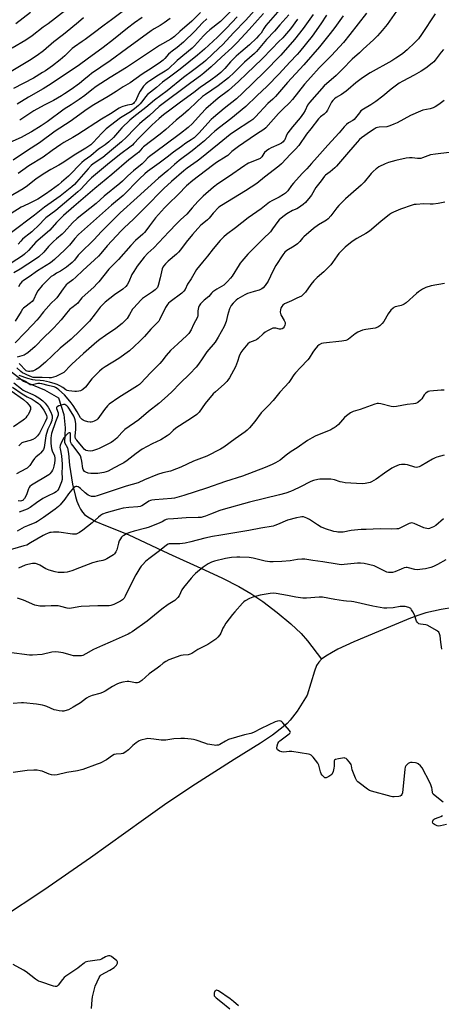
# Model space of a CAD drawing. Units: inches. Extents: x 1243772 to 1249772, y 597451 to 601451.
# Drawn here: x 1244246 to 1244491, y 598798 to 599373 of the extents above; entities that cross this region are included whole.
import ezdxf

# ---------------------------------------------------------------- set-up
doc = ezdxf.new("R2010")
doc.units = ezdxf.units.IN
doc.header["$MEASUREMENT"] = 0
doc.layers.add('HYDRO-Single Line Stream', color=4, linetype='Continuous')
doc.layers.add('Undefined', color=1, linetype='Continuous')

msp = doc.modelspace()

# ---------------------------------------------------------------- linework, layer by layer
at = {"layer": 'HYDRO-Single Line Stream'}
for points in [[(1244239.09, 599168.48), (1244247.9, 599161.77), (1244260.02, 599156.68), (1244268.2, 599151.96), (1244271.37, 599142.37), (1244272.25, 599134.45), (1244271.81, 599125.89), (1244273.42, 599122.91), (1244274.04, 599119.6), (1244274.61, 599112.68), (1244276.48, 599101.63), (1244278.12, 599094.54), (1244279.03, 599091.67), (1244280.06, 599089.1), (1244281.11, 599087.07), (1244282.29, 599085.34), (1244283.52, 599084.06), (1244285.36, 599082.65), (1244290.07, 599079.97), (1244295.59, 599077.52), (1244308.87, 599072.24), (1244332.33, 599061.14), (1244353.39, 599051.68), (1244363.94, 599046.76), (1244373.44, 599041.97), (1244380.45, 599037.96), (1244387.42, 599033.18), (1244395.63, 599026.88), (1244403.68, 599020.15), (1244409.65, 599014.57), (1244413.4, 599010.19), (1244421.63, 598999.5)], [(1244505.64, 599030.96), (1244491.25, 599028.56), (1244482.39, 599026.61), (1244478.39, 599025.33), (1244473.5, 599023.49), (1244454.81, 599015.66), (1244440.46, 599009.76), (1244431.05, 599005.37), (1244427.3, 599003.35), (1244424.05, 599001.33), (1244421.63, 598999.5)], [(1244421.63, 598999.5), (1244420.01, 598997.88), (1244418.73, 598995.86), (1244417.41, 598992.66), (1244413.25, 598978.5), (1244407.29, 598969.28), (1244403.38, 598964.03), (1244401.52, 598962.04), (1244399.3, 598960.02), (1244393.06, 598955.26), (1244385.98, 598950.6), (1244370.57, 598941.13), (1244346.07, 598925.24), (1244330.03, 598914.56), (1244317.73, 598905.88), (1244286.91, 598883.61), (1244259.78, 598864.84), (1244235.05, 598848.43), (1244200.9, 598827.2), (1244192.73, 598821.9), (1244186.31, 598817.47), (1244176.58, 598810), (1244157.54, 598794.61)]]:
    msp.add_lwpolyline(points, dxfattribs=at)
at = {"layer": 'Undefined'}
for points, elevation in [([(1244351.04, 599376.79), (1244345.91, 599371.86), (1244339.07, 599365.66), (1244335.81, 599362.86), (1244333.81, 599361.34), (1244327.23, 599357.52), (1244307.81, 599344.72), (1244298.34, 599338.85), (1244290.29, 599333.67), (1244287.73, 599331.8), (1244283.67, 599328.47), (1244280.33, 599326.01), (1244275.63, 599322.92), (1244271.56, 599320.36), (1244261.62, 599313.1), (1244258.15, 599310.8), (1244252.52, 599307.23), (1244250.02, 599305.78), (1244246.49, 599303.87), (1244236.44, 599299.48)], 550), ([(1244385.72, 599381.63), (1244377.53, 599372.37), (1244370.31, 599364.95), (1244363.96, 599358.25), (1244361.76, 599356.07), (1244354.15, 599348.89), (1244352.78, 599347.7), (1244346.3, 599342.76), (1244341.04, 599338.87), (1244331.53, 599331.11), (1244324.2, 599325.74), (1244319.13, 599321.45), (1244312.19, 599316.01), (1244309.9, 599313.97), (1244305.13, 599309.47), (1244303.74, 599308.02), (1244300.24, 599303.99), (1244297.68, 599301.47), (1244295.45, 599299.65), (1244292.51, 599297.75), (1244291.57, 599297.07), (1244287.14, 599293.15), (1244283.21, 599290.46), (1244281.85, 599289.39), (1244274.05, 599281.42), (1244270.08, 599277.84), (1244268.27, 599276.33), (1244264.06, 599273.11), (1244260.61, 599270.79), (1244256.25, 599268.02), (1244251.61, 599265.53), (1244247.94, 599263.9), (1244246.55, 599263.18), (1244240.71, 599259.67)], 542), ([(1244387.79, 599376.31), (1244384.25, 599372.45), (1244379.44, 599366.96), (1244372.33, 599359.39), (1244369.22, 599356.29), (1244363.22, 599350.86), (1244357.32, 599345.19), (1244352.99, 599341.46), (1244350.99, 599339.87), (1244345.44, 599335.84), (1244326.91, 599321.93), (1244321.23, 599316.77), (1244317.12, 599313.32), (1244315.47, 599311.82), (1244312.56, 599308.98), (1244307.95, 599304.11), (1244305.05, 599301.31), (1244299.24, 599296.62), (1244294.16, 599292.32), (1244288.55, 599288.49), (1244287.25, 599287.5), (1244285.49, 599285.73), (1244278.7, 599277.76), (1244277.53, 599276.57), (1244276.01, 599275.23), (1244269.22, 599269.67), (1244260.19, 599263.31), (1244254.32, 599258.7), (1244240.97, 599248.45)], 540), ([(1244272.5, 599378.12), (1244262.34, 599370.15), (1244259.33, 599368.27), (1244252.88, 599363.22), (1244249.25, 599360.68), (1244241.33, 599356.09)], 560), ([(1244305.32, 599377.18), (1244299.12, 599372.6), (1244294.81, 599369.54), (1244288.42, 599364.52), (1244283.86, 599361.16), (1244282.16, 599359.95), (1244277.54, 599356.9), (1244276.21, 599355.79), (1244271.92, 599351.52), (1244269.33, 599349.18), (1244264.75, 599345.68), (1244260.72, 599342.86), (1244259.01, 599341.76), (1244253.73, 599338.61), (1244242.11, 599332.44)], 556), ([(1244251.95, 599376.88), (1244243.37, 599370.26)], 562), ([(1244487.81, 599375.97), (1244479.89, 599364), (1244478.04, 599361.55), (1244475.93, 599359.28), (1244471.55, 599355.09), (1244468.94, 599352.92), (1244467.58, 599351.88), (1244464.94, 599350.13), (1244462.6, 599348.69), (1244450.02, 599341.66), (1244445.52, 599338.78), (1244443.82, 599337.6), (1244441.53, 599335.79), (1244437.13, 599331.84), (1244435.99, 599330.92), (1244433.14, 599328.95), (1244430.03, 599327.17), (1244429.07, 599326.5), (1244428.09, 599325.52), (1244427.41, 599324.62), (1244425.04, 599319.95), (1244424.27, 599318.76), (1244423.14, 599317.56), (1244421.03, 599316.01), (1244419.84, 599314.82), (1244415.43, 599309), (1244412.84, 599305.79), (1244408.33, 599299.28), (1244406.47, 599297.18), (1244403.5, 599294.13), (1244398.32, 599288.56), (1244396.62, 599287.13), (1244388.31, 599280.77), (1244383.81, 599277.05), (1244377.23, 599272.76), (1244363.28, 599264.32), (1244361.81, 599263.22), (1244358.34, 599259.73), (1244356.01, 599256.93), (1244355.05, 599255.91), (1244354.02, 599254.96), (1244351.29, 599252.76), (1244349.43, 599250.88), (1244346.35, 599247.34), (1244342.7, 599242.93), (1244339.37, 599238.39), (1244338.27, 599237.08), (1244337.02, 599235.88), (1244332.26, 599231.79), (1244330.58, 599230.13), (1244329.59, 599229.04), (1244329.11, 599228.3), (1244328.73, 599227.21), (1244327.54, 599222.03), (1244326.36, 599217.49), (1244325.91, 599216.45), (1244325.44, 599215.85), (1244324.67, 599215.14), (1244323.13, 599213.97), (1244318.36, 599210.82), (1244317.27, 599209.97), (1244316.41, 599209.17), (1244311.96, 599204.36), (1244311.48, 599203.7), (1244309.67, 599200.57), (1244308.28, 599198.38), (1244307.35, 599197.3), (1244305.31, 599195.33), (1244301.77, 599192.58), (1244295.65, 599188.44), (1244292.35, 599186.03), (1244290.6, 599184.61), (1244282.92, 599177.95), (1244275.98, 599171.62), (1244274.73, 599170.41), (1244272.24, 599167.61), (1244271.42, 599166.83), (1244270.66, 599166.34), (1244266.68, 599164.44), (1244265.31, 599164.01), (1244263.91, 599163.71), (1244262.75, 599163.63), (1244258.78, 599163.93), (1244256.38, 599163.98), (1244254.37, 599163.9), (1244253.59, 599163.99), (1244252.53, 599164.33), (1244249.88, 599165.43), (1244248.58, 599166.02), (1244247.37, 599166.69), (1244246.29, 599167.47), (1244244.01, 599169.58)], 522), ([(1244447.72, 599376.36), (1244438.15, 599363.97), (1244434.32, 599359.38), (1244427.3, 599351.67), (1244424.45, 599348.75), (1244420.23, 599344.6), (1244415.25, 599339.2), (1244411.75, 599335.06), (1244404.73, 599326.03), (1244402.82, 599324.08), (1244398.93, 599320.43), (1244396.58, 599318), (1244389.16, 599309.54), (1244387.94, 599308.55), (1244383.65, 599305.84), (1244376.33, 599300.76), (1244373.28, 599298.74), (1244369.34, 599295.73), (1244366.92, 599293.48), (1244366.06, 599292.79), (1244360.37, 599289.29), (1244358.02, 599287.63), (1244346.62, 599278.9), (1244342.93, 599275.76), (1244338.15, 599270.82), (1244332.18, 599265.05), (1244330.03, 599262.8), (1244324.85, 599257.02), (1244321.24, 599252.38), (1244319.2, 599249.37), (1244318.43, 599248.4), (1244317.48, 599247.48), (1244313.23, 599243.78), (1244310.5, 599240.98), (1244303.15, 599232.78), (1244297.68, 599227.12), (1244291.79, 599219.75), (1244290.65, 599218.47), (1244289.04, 599216.88), (1244281.81, 599210.32), (1244281.05, 599209.48), (1244280, 599207.9), (1244279.48, 599207.28), (1244278.6, 599206.54), (1244276.01, 599204.63), (1244274.95, 599203.68), (1244272.85, 599201.38), (1244269.91, 599197.58), (1244265.59, 599192.82), (1244263.82, 599191.06), (1244259.9, 599187.39), (1244254.71, 599182.08), (1244250.44, 599178.26), (1244249.48, 599177.64), (1244248.2, 599177.02), (1244244.26, 599175.78)], 526), ([(1244397.34, 599378.61), (1244389.21, 599369.17), (1244387.99, 599367.54), (1244386.3, 599364.86), (1244385.12, 599363.46), (1244383.58, 599361.9), (1244379.51, 599358.06), (1244374.47, 599353.76), (1244371.91, 599351.34), (1244368.6, 599348.03), (1244365.14, 599344.13), (1244362.83, 599341.84), (1244360.81, 599340.1), (1244357.05, 599337.27), (1244350.84, 599333.18), (1244347.09, 599330.14), (1244339.37, 599324.56), (1244334.01, 599320.37), (1244329.56, 599317.21), (1244326.94, 599315.08), (1244322.65, 599311.13), (1244318.63, 599307), (1244315.3, 599303.73), (1244312.19, 599300.33), (1244311.34, 599299.51), (1244309.76, 599298.23), (1244304.57, 599294.32), (1244298.03, 599289.1), (1244287.48, 599280.36), (1244285.86, 599278.86), (1244281.27, 599273.86), (1244279.58, 599272.19), (1244276.87, 599269.84), (1244266.65, 599261.37), (1244260.88, 599257.06), (1244259.88, 599256.1), (1244257.27, 599253.25), (1244252.77, 599248.9), (1244251.03, 599247.44), (1244248.49, 599245.58), (1244247.24, 599244.56), (1244246.24, 599243.5), (1244244.75, 599241.7)], 538), ([(1244368.52, 599377.38), (1244362.75, 599371.65), (1244356.46, 599366.69), (1244354.51, 599364.98), (1244352.72, 599363.14), (1244347.55, 599357.36), (1244346.18, 599356), (1244337.52, 599348.8), (1244332.14, 599343.8), (1244330.53, 599342.58), (1244326.59, 599340.28), (1244321.45, 599336.99), (1244320.25, 599336.16), (1244319.16, 599335.26), (1244317.87, 599333.82), (1244315.84, 599330.93), (1244315.14, 599329.65), (1244313.06, 599325.12), (1244312.46, 599324.26), (1244311.94, 599323.78), (1244311.34, 599323.4), (1244310.9, 599323.23), (1244308.53, 599322.84), (1244305.75, 599322.07), (1244304.8, 599321.69), (1244303.55, 599320.98), (1244298.59, 599317.81), (1244293.37, 599314.6), (1244279.55, 599305.64), (1244276.72, 599303.99), (1244271.42, 599301.05), (1244269.54, 599299.91), (1244264.61, 599296.39), (1244259.25, 599292.42), (1244251.05, 599287.36), (1244247.4, 599284.9), (1244244.76, 599282.96)], 546), ([(1244466.71, 599379.47), (1244459.81, 599369.84), (1244457, 599366.34), (1244454.2, 599363.31), (1244451.8, 599360.91), (1244445.78, 599355.42), (1244443.66, 599353.34), (1244439.5, 599349.53), (1244433.72, 599343.86), (1244430.1, 599340.15), (1244423.1, 599334.05), (1244414.61, 599324.38), (1244413.44, 599322.79), (1244412.07, 599319.76), (1244411.09, 599318.12), (1244409.12, 599315.39), (1244404.69, 599310.14), (1244402.01, 599306.58), (1244401.22, 599305.33), (1244400.1, 599302.59), (1244399.66, 599301.92), (1244399.13, 599301.32), (1244398.29, 599300.63), (1244396.74, 599299.75), (1244392.14, 599297.82), (1244390.85, 599297.15), (1244389.48, 599296.1), (1244388.42, 599295.12), (1244387.92, 599294.49), (1244386.72, 599292.66), (1244386.37, 599292.22), (1244385.76, 599291.68), (1244384.54, 599291), (1244379.09, 599288.86), (1244378.12, 599288.37), (1244376.9, 599287.61), (1244367.39, 599280.97), (1244361.16, 599276.87), (1244358.66, 599274.94), (1244352.58, 599269.64), (1244350.69, 599267.82), (1244349.49, 599266.54), (1244346.15, 599262.84), (1244343.11, 599259.26), (1244339.47, 599255.91), (1244337.21, 599253.67), (1244332.57, 599248.87), (1244323.79, 599239.47), (1244320.34, 599236.36), (1244318.25, 599234.17), (1244314.14, 599228.89), (1244312.09, 599225.8), (1244311.1, 599224.06), (1244309.27, 599219.71), (1244308.22, 599217.92), (1244307.51, 599217), (1244305.78, 599215.45), (1244300.89, 599212.12), (1244295.55, 599207.83), (1244292.63, 599204.84), (1244289.73, 599201.08), (1244286.29, 599196.84), (1244280.71, 599191.11), (1244275.62, 599186.21), (1244269.27, 599180.94), (1244264.8, 599176.82), (1244260.64, 599172.83), (1244256.83, 599169.57), (1244254.85, 599168.35), (1244253.34, 599167.67), (1244252.6, 599167.51), (1244251.52, 599167.42), (1244250.71, 599167.43), (1244249.99, 599167.58), (1244249.43, 599167.84), (1244248.86, 599168.28), (1244245.92, 599171.51), (1244245.27, 599172.08)], 524), ([(1244282.89, 599373.8), (1244279.84, 599371.29), (1244272.25, 599364.77), (1244270.4, 599363.33), (1244265.5, 599359.8), (1244259.52, 599354.52), (1244255.78, 599351.73), (1244251.43, 599348.92), (1244224.43, 599332.79)], 558), ([(1244372.35, 599374.22), (1244366.16, 599367.78), (1244360.94, 599362.5), (1244353.3, 599355.39), (1244349.36, 599351.86), (1244339.22, 599343.72), (1244333.04, 599339.04), (1244328.92, 599336.15), (1244325.45, 599333.18), (1244320.24, 599328.92), (1244319.02, 599327.7), (1244317.46, 599325.57), (1244315.86, 599323.63), (1244314.81, 599322.6), (1244312.57, 599320.62), (1244310.29, 599318.96), (1244304.47, 599315.3), (1244296.15, 599308.91), (1244293.51, 599306.41), (1244288.44, 599301.02), (1244287.02, 599299.71), (1244284.19, 599297.75), (1244277.36, 599293.57), (1244271.44, 599289.62), (1244268.47, 599287.84), (1244263.71, 599285.18), (1244260.28, 599283.09), (1244255.33, 599279.71), (1244250.12, 599275.72), (1244247.69, 599273.97), (1244239.36, 599269.16)], 544), ([(1244402.47, 599375.48), (1244397.22, 599369.68), (1244394.25, 599365.99), (1244389.55, 599361.13), (1244383.61, 599354.09), (1244382.45, 599352.98), (1244376.62, 599347.86), (1244370.66, 599341.8), (1244367.28, 599338.71), (1244361.35, 599334.03), (1244353.96, 599329.08), (1244352.26, 599327.83), (1244348.98, 599324.81), (1244343.99, 599319.99), (1244341.02, 599317.28), (1244336.85, 599313.93), (1244330.76, 599308.57), (1244327.5, 599305.84), (1244317.87, 599298.41), (1244317.08, 599297.68), (1244315.02, 599295.4), (1244314.17, 599294.59), (1244309.21, 599290.95), (1244299.43, 599282.26), (1244289.39, 599274.11), (1244277.14, 599263.63), (1244271.24, 599258.38), (1244269.08, 599256.36), (1244267.09, 599254.3), (1244263.26, 599249.94), (1244261.63, 599248.45), (1244255.13, 599242.81), (1244250.78, 599238.03), (1244248.44, 599235.8), (1244247.28, 599234.94), (1244240.68, 599230.56)], 536), ([(1244354.68, 599373.12), (1244352.14, 599370.77), (1244347.64, 599366), (1244341.16, 599359.5), (1244337.38, 599356.36), (1244334.52, 599354.36), (1244333.53, 599353.58), (1244332.48, 599352.53), (1244330.34, 599350.07), (1244329.27, 599349.12), (1244327.68, 599347.9), (1244322.91, 599344.62), (1244317.11, 599340.88), (1244310.06, 599335.85), (1244305.88, 599333.43), (1244301.95, 599330.79), (1244297.21, 599327.81), (1244288.87, 599322.96), (1244284.95, 599320.42), (1244274.98, 599313.32), (1244266.24, 599307.65), (1244257.25, 599300.86), (1244250.11, 599296.24), (1244241.93, 599290.75)], 548), ([(1244407.61, 599372.98), (1244403.46, 599367.39), (1244400.08, 599363.18), (1244398.94, 599362.03), (1244396.42, 599359.75), (1244392.9, 599355.76), (1244386.81, 599349.56), (1244377.96, 599341.25), (1244373.21, 599336.54), (1244367.31, 599331.36), (1244361.37, 599326.79), (1244354.23, 599320.61), (1244351.34, 599317.75), (1244346.34, 599312.05), (1244343.89, 599309.76), (1244339.38, 599306.21), (1244330.25, 599299.4), (1244321.29, 599292.88), (1244320.37, 599292.02), (1244318.43, 599289.9), (1244317.1, 599288.59), (1244311.9, 599284.55), (1244308.73, 599281.62), (1244305.61, 599278.5), (1244304, 599277.01), (1244294.89, 599269.72), (1244290.13, 599265.48), (1244279.16, 599256.63), (1244276.51, 599254.08), (1244271.64, 599248.61), (1244270.36, 599247.44), (1244267.04, 599244.77), (1244265.41, 599243.29), (1244262.53, 599240.27), (1244259.74, 599237.1), (1244256.75, 599234.23), (1244254.8, 599232.87), (1244245.84, 599227.07), (1244242.28, 599224.98)], 534), ([(1244434.17, 599374.84), (1244429.34, 599368.07), (1244426.58, 599364.51), (1244420.3, 599356.88), (1244411.18, 599346.39), (1244401.81, 599335.93), (1244394.72, 599327.89), (1244393.13, 599326.33), (1244390.19, 599323.72), (1244383.05, 599316.04), (1244381.48, 599314.5), (1244379.86, 599313.32), (1244371.4, 599307.88), (1244368.36, 599305.68), (1244361.82, 599300.44), (1244350.73, 599291.24), (1244349.09, 599290.01), (1244343.25, 599285.97), (1244341.29, 599284.47), (1244334.23, 599278.28), (1244329.69, 599274.13), (1244327.06, 599271.57), (1244321.07, 599265.34), (1244312.01, 599256.25), (1244306.52, 599251.16), (1244304.77, 599249.41), (1244296.7, 599240.74), (1244292.88, 599236.16), (1244291.54, 599234.69), (1244282.42, 599226.41), (1244278.41, 599222.39), (1244276.63, 599220.92), (1244273.64, 599218.65), (1244272.81, 599217.89), (1244270.99, 599215.72), (1244267.37, 599210.47), (1244266.49, 599209.51), (1244264.01, 599207.22), (1244261.06, 599203.88), (1244259.53, 599202.3), (1244258.66, 599201.2), (1244257.07, 599198.93), (1244255.72, 599197.36), (1244253.31, 599194.75), (1244248.62, 599190.04), (1244243.06, 599184.06)], 528), ([(1244424.53, 599375.24), (1244421.17, 599370.13), (1244416.1, 599363.04), (1244408.66, 599353.81), (1244407.3, 599352.27), (1244403.01, 599347.78), (1244396.97, 599341.04), (1244389.96, 599333.95), (1244383.95, 599328.13), (1244377.53, 599322.09), (1244368.79, 599314.89), (1244362.07, 599309.82), (1244359.33, 599307.6), (1244357.19, 599305.7), (1244353.28, 599301.96), (1244351.38, 599300.32), (1244346.17, 599296.16), (1244338.68, 599290.46), (1244335.79, 599288.13), (1244331.91, 599284.69), (1244326.61, 599280.27), (1244320.35, 599274.61), (1244314.1, 599268.83), (1244304.28, 599259.97), (1244302.21, 599257.99), (1244293.26, 599249), (1244288.87, 599244.29), (1244280.94, 599236.52), (1244279.8, 599235.21), (1244277.58, 599232.41), (1244276.15, 599230.99), (1244272.91, 599228.33), (1244270.62, 599226.63), (1244269.5, 599225.93), (1244267.15, 599224.67), (1244265.46, 599223.66), (1244264.06, 599222.73), (1244263.17, 599221.97), (1244258.81, 599217.49), (1244256.26, 599214.43), (1244255.48, 599213.18), (1244253.64, 599209.26), (1244252.95, 599208.19), (1244252.01, 599207.37), (1244248.62, 599204.99), (1244247.95, 599204.42), (1244247.36, 599203.77), (1244246.45, 599202.44), (1244243.08, 599196.83)], 530), ([(1244317.03, 599373.98), (1244312.58, 599370.8), (1244308.54, 599367.74), (1244300.31, 599361.07), (1244294.32, 599356.37), (1244284.99, 599349.7), (1244280.43, 599346.22), (1244264.06, 599335.14), (1244259.29, 599332.26), (1244250.85, 599327.39), (1244244.11, 599323.27)], 554), ([(1244416.73, 599375.69), (1244410.84, 599367.42), (1244405.74, 599361.13), (1244397.83, 599351.9), (1244388.18, 599341.99), (1244375.52, 599329.71), (1244371.97, 599326.54), (1244364.83, 599320.76), (1244358.63, 599315.65), (1244357.24, 599314.42), (1244355.3, 599312.37), (1244350.28, 599306.68), (1244348.9, 599305.27), (1244347.28, 599303.77), (1244345.57, 599302.48), (1244342.5, 599300.55), (1244339.9, 599298.74), (1244335.22, 599295.31), (1244331.59, 599292.43), (1244326.92, 599288.91), (1244320.05, 599284.01), (1244318.66, 599282.77), (1244315.5, 599279.71), (1244305.88, 599270.16), (1244299.14, 599264.38), (1244279.98, 599247.24), (1244277.83, 599245.02), (1244274.64, 599241.15), (1244272.03, 599238.31), (1244265.87, 599232.67), (1244263.57, 599230.79), (1244256.06, 599226.12), (1244251.14, 599222.59), (1244247.85, 599220.45), (1244246.98, 599219.77), (1244245.86, 599218.45), (1244245, 599216.89)], 532), ([(1244333.35, 599373.33), (1244329.94, 599370.78), (1244327.44, 599369.22), (1244324, 599367.27), (1244322.37, 599366.2), (1244307.91, 599355.58), (1244298.31, 599348.66), (1244293.03, 599344.93), (1244287.41, 599341.16), (1244286.14, 599340.16), (1244283.1, 599337.52), (1244280.57, 599335.49), (1244275.56, 599331.9), (1244271.74, 599329.35), (1244270, 599328.26), (1244265.33, 599325.59), (1244259.97, 599322.81), (1244253.88, 599319.41), (1244251.58, 599317.96), (1244245.65, 599313.95)], 552), ([(1244492.66, 599355.17), (1244491.33, 599353.64), (1244487.89, 599349.08), (1244486.94, 599348.02), (1244486.08, 599347.25), (1244482.39, 599344.46), (1244479.58, 599342.64), (1244475.62, 599340.3), (1244468.91, 599336.8), (1244466.92, 599335.61), (1244462.12, 599332.06), (1244457.38, 599328.02), (1244453.19, 599324.82), (1244450.4, 599322.95), (1244445.97, 599320.39), (1244444.56, 599319.41), (1244443.63, 599318.36), (1244441.43, 599315.37), (1244440.54, 599314.38), (1244439.74, 599313.77), (1244437.28, 599312.42), (1244436.22, 599311.54), (1244434.81, 599310.18), (1244431.84, 599306.59), (1244425.2, 599299.36), (1244418.97, 599292.36), (1244415.83, 599288.67), (1244413.04, 599285.61), (1244410.33, 599282.82), (1244405.19, 599277.18), (1244404.13, 599275.9), (1244401.85, 599272.88), (1244400.52, 599271.53), (1244399.38, 599270.69), (1244396.95, 599269.17), (1244392.67, 599267), (1244391.34, 599266.16), (1244386.33, 599262.31), (1244378.83, 599257.09), (1244371.46, 599251.17), (1244366.21, 599247.33), (1244364.64, 599246.02), (1244362.42, 599243.8), (1244358.33, 599239.03), (1244355.04, 599234.72), (1244352.12, 599231.27), (1244348.71, 599226.85), (1244347.84, 599225.55), (1244345.55, 599221.5), (1244343.49, 599218.36), (1244342.05, 599215.29), (1244341.34, 599214.24), (1244340.1, 599213.14), (1244333.35, 599208.13), (1244332.48, 599207.36), (1244331.71, 599206.5), (1244330.55, 599204.66), (1244327.12, 599197.54), (1244326.67, 599196.78), (1244326.15, 599196.13), (1244322.06, 599192.08), (1244318.33, 599187.91), (1244315.59, 599185.06), (1244312.47, 599181.97), (1244309.71, 599179.45), (1244303.48, 599174.91), (1244295.49, 599170.17), (1244293.81, 599168.95), (1244292.19, 599167.64), (1244287.74, 599163.1), (1244283.96, 599158.32), (1244282.54, 599156.99), (1244281.87, 599156.52), (1244281.12, 599156.18), (1244280.05, 599155.91), (1244278.67, 599155.7), (1244277.81, 599155.69), (1244276.07, 599155.84), (1244274.34, 599156.05), (1244273.23, 599156.3), (1244272.53, 599156.63), (1244270.7, 599157.97), (1244268.95, 599159.05), (1244267.4, 599159.89), (1244266.33, 599160.3), (1244263.05, 599161.19), (1244259.47, 599161.93), (1244257.54, 599162.15), (1244254.65, 599162.28), (1244253.25, 599162.52), (1244250.43, 599163.33), (1244245.3, 599165.16)], 520), ([(1244493.13, 599325.52), (1244489.93, 599323.2), (1244487.8, 599321.89), (1244486.56, 599321.23), (1244484.91, 599320.69), (1244480.6, 599319.78), (1244479.22, 599319.32), (1244473.35, 599316.66), (1244465.59, 599312.5), (1244463.75, 599311.66), (1244461.37, 599310.75), (1244459.56, 599310.23), (1244455.1, 599310), (1244454.28, 599309.81), (1244453.49, 599309.52), (1244452.23, 599308.82), (1244450.05, 599307.37), (1244444.82, 599303.64), (1244443.73, 599302.66), (1244442.31, 599301.14), (1244437.25, 599295.32), (1244433.88, 599291.21), (1244430.33, 599287.15), (1244429.28, 599286.16), (1244426.65, 599283.94), (1244423.83, 599281.89), (1244423.27, 599281.38), (1244421.37, 599278.64), (1244418.27, 599274.81), (1244415.66, 599270.19), (1244415.03, 599269.21), (1244412.25, 599265.92), (1244410.96, 599264.79), (1244408.15, 599262.82), (1244407.21, 599262.34), (1244404.65, 599261.32), (1244401.36, 599259.3), (1244399.04, 599257.63), (1244396.83, 599255.83), (1244396.08, 599254.95), (1244393.03, 599250.58), (1244391.74, 599248.95), (1244387.52, 599244.86), (1244382.8, 599239.97), (1244378.67, 599235.89), (1244375.05, 599231.7), (1244374.14, 599230.57), (1244373.48, 599229.57), (1244369.44, 599222.92), (1244368.55, 599221.77), (1244366.83, 599219.86), (1244365.48, 599218.5), (1244364.64, 599217.84), (1244360.63, 599215.46), (1244358.22, 599213.83), (1244357.48, 599213.1), (1244355.81, 599211.17), (1244353.22, 599209.06), (1244351.05, 599206.81), (1244350.19, 599205.71), (1244349.81, 599204.71), (1244349.52, 599202.79), (1244349.47, 599200.05), (1244349.21, 599199.01), (1244346.96, 599194.83), (1244345.57, 599191.77), (1244344.14, 599189.64), (1244343.05, 599188.32), (1244337.81, 599183.62), (1244333.61, 599179.7), (1244330.95, 599176.74), (1244328.41, 599173.44), (1244327.28, 599172.12), (1244324.51, 599169.15), (1244321.92, 599166.62), (1244316.28, 599160.64), (1244315.4, 599159.91), (1244314.25, 599159.13), (1244303.34, 599152.21), (1244297.84, 599148.38), (1244296.8, 599147.34), (1244295.08, 599145.28), (1244291.18, 599139.86), (1244290.59, 599139.25), (1244290.14, 599138.94), (1244289.15, 599138.42), (1244288.11, 599138.02), (1244287.31, 599137.84), (1244286.76, 599137.84), (1244285.37, 599138.09), (1244283.43, 599138.59), (1244282.66, 599138.91), (1244282.02, 599139.36), (1244281.47, 599139.91), (1244281.14, 599140.39), (1244279.2, 599143.95), (1244276.78, 599147.52), (1244275.6, 599149.15), (1244272.87, 599152.5), (1244271.73, 599153.72), (1244268.47, 599156.66), (1244267.55, 599157.42), (1244266.56, 599158.06), (1244265.79, 599158.42), (1244264.77, 599158.71), (1244262.23, 599159.23), (1244258.56, 599160.14), (1244257.43, 599160.35), (1244256.13, 599160.33), (1244253.2, 599159.63), (1244252.35, 599159.58), (1244251.81, 599159.67), (1244251.1, 599160.02), (1244249.1, 599161.58), (1244247.96, 599162.24), (1244246.52, 599162.68), (1244243.87, 599162.94)], 518), ([(1244496, 599295.07), (1244488.1, 599294.22), (1244485.18, 599293.78), (1244483.59, 599293.27), (1244480.45, 599292), (1244479.38, 599291.67), (1244478.59, 599291.58), (1244477.52, 599291.59), (1244474.33, 599292.01), (1244472.91, 599292.05), (1244470.95, 599291.78), (1244464.93, 599290.54), (1244460.67, 599289.31), (1244458.72, 599288.64), (1244455.05, 599286.73), (1244454.05, 599286.11), (1244453.36, 599285.57), (1244451.59, 599284.01), (1244450.54, 599282.97), (1244446.43, 599277.84), (1244444.76, 599276.02), (1244438.65, 599270.93), (1244435.57, 599268.11), (1244431.61, 599264.16), (1244430.49, 599262.84), (1244427.08, 599258.22), (1244425.37, 599256.43), (1244424.55, 599255.74), (1244423.51, 599255.01), (1244419.89, 599252.95), (1244416.86, 599250.73), (1244411.34, 599246.05), (1244410.56, 599245.24), (1244408.94, 599243.27), (1244407.51, 599241.92), (1244405.61, 599240.53), (1244401.39, 599238.04), (1244400.19, 599237.01), (1244398.99, 599235.4), (1244395.01, 599229.24), (1244393.26, 599225.95), (1244390.42, 599220.06), (1244388.75, 599217.62), (1244387.65, 599216.26), (1244386.77, 599215.61), (1244385.29, 599214.9), (1244382.35, 599214.11), (1244379.86, 599213.31), (1244378.49, 599212.81), (1244376.84, 599212.03), (1244372.76, 599209.76), (1244371.83, 599209), (1244370.03, 599207.23), (1244368.86, 599205.81), (1244367.91, 599204.05), (1244366.84, 599200.14), (1244366.06, 599196.61), (1244365.7, 599195.53), (1244364.79, 599193.72), (1244361.29, 599187.42), (1244359.49, 599184.56), (1244354.78, 599178.79), (1244351.92, 599174.81), (1244349.88, 599171.65), (1244348.55, 599169.92), (1244344.86, 599166.01), (1244339.01, 599160.39), (1244334.46, 599155.7), (1244331.78, 599153.12), (1244326.71, 599148.78), (1244320.72, 599143.98), (1244315.1, 599139.19), (1244307.02, 599133.53), (1244305.27, 599131.81), (1244302.21, 599128.41), (1244301.34, 599127.64), (1244300.41, 599126.95), (1244298.88, 599126.07), (1244292.06, 599122.55), (1244290.99, 599122.04), (1244289.88, 599121.62), (1244288.16, 599121.13), (1244287, 599120.97), (1244285.31, 599121.14), (1244284.49, 599121.33), (1244283.98, 599121.54), (1244283.31, 599122.04), (1244282.56, 599122.85), (1244278.87, 599127.25), (1244278.38, 599127.96), (1244278.15, 599128.46), (1244278.02, 599128.97), (1244277.98, 599129.77), (1244278.32, 599133.56), (1244278.38, 599135.58), (1244278.28, 599137.12), (1244277.94, 599139.28), (1244277.66, 599140.31), (1244277.2, 599141.3), (1244274.59, 599145.42), (1244273.83, 599146.55), (1244273.16, 599147.37), (1244272.58, 599147.82), (1244271.91, 599148.09), (1244271.16, 599148.09), (1244269.85, 599147.78), (1244268.45, 599147.28), (1244267.58, 599146.8), (1244267.17, 599146.34), (1244267.14, 599145.9), (1244268.01, 599143.29), (1244268.11, 599142.55), (1244268.05, 599142), (1244267.72, 599140.91), (1244266.57, 599137.94), (1244264.27, 599131.16), (1244263.95, 599129.97), (1244263.75, 599128.48), (1244263.73, 599127.08), (1244263.85, 599125.4), (1244264.26, 599122.53), (1244264.67, 599121.15), (1244265.88, 599118.25), (1244266.16, 599116.87), (1244266.15, 599115.7), (1244265.95, 599113.98), (1244265.59, 599112.21), (1244265.15, 599110.62), (1244264.81, 599109.86), (1244264.16, 599108.89), (1244263.2, 599107.77), (1244262.54, 599107.21), (1244252.61, 599101.18), (1244251.56, 599100.36), (1244251.08, 599099.75), (1244250.71, 599099.04), (1244250.04, 599096.56), (1244249.59, 599095.47), (1244248.44, 599093.37), (1244247.95, 599092.69), (1244247.6, 599092.34), (1244247.22, 599092.08), (1244246.75, 599091.89), (1244245.97, 599091.82), (1244244.85, 599092.04)], 516), ([(1244493.39, 599266.12), (1244489.58, 599265.39), (1244486.65, 599265.1), (1244484.89, 599265.04), (1244481.14, 599265.26), (1244476.76, 599264.9), (1244475.61, 599264.73), (1244474.48, 599264.42), (1244467.55, 599262.06), (1244463.58, 599260.42), (1244462.39, 599259.8), (1244461.23, 599259.07), (1244456.1, 599254.99), (1244449.52, 599249.3), (1244447.44, 599247.93), (1244442.12, 599245), (1244439.99, 599243.67), (1244438.4, 599242.49), (1244435.35, 599239.91), (1244432.81, 599237.46), (1244431.6, 599236.18), (1244430.61, 599234.83), (1244428.03, 599230.93), (1244426.91, 599229.55), (1244422.94, 599225.53), (1244419.01, 599222.17), (1244417.18, 599220.34), (1244415.4, 599218.2), (1244412.28, 599213.69), (1244410.73, 599212.06), (1244409.83, 599211.44), (1244407.2, 599210.2), (1244404.12, 599208.53), (1244400.03, 599206.85), (1244399.11, 599206.17), (1244398.37, 599205.3), (1244397.82, 599204.31), (1244397.63, 599203.48), (1244397.56, 599202.03), (1244397.64, 599201.18), (1244397.91, 599200.39), (1244399.85, 599197.23), (1244400.2, 599196.46), (1244400.32, 599195.99), (1244400.38, 599195.26), (1244400.22, 599194.47), (1244399.75, 599193.42), (1244399.28, 599192.73), (1244398.7, 599192.28), (1244397.92, 599192.11), (1244397.11, 599192.19), (1244394.89, 599192.67), (1244394.08, 599192.76), (1244393.25, 599192.63), (1244392.44, 599192.32), (1244390.02, 599191.14), (1244388.74, 599190.4), (1244387.6, 599189.47), (1244384.56, 599186.66), (1244383.63, 599185.94), (1244382.65, 599185.42), (1244379.69, 599184.24), (1244378.64, 599183.47), (1244375.78, 599180.09), (1244374.64, 599178.42), (1244373.65, 599176.4), (1244372.63, 599173.29), (1244371.36, 599170.16), (1244367.87, 599163.79), (1244366.98, 599162.37), (1244366.3, 599161.48), (1244364.85, 599160.02), (1244359.77, 599155.59), (1244358.51, 599154.36), (1244353.81, 599148.7), (1244350.19, 599143.75), (1244348.92, 599142.33), (1244347.56, 599141.31), (1244343.69, 599138.78), (1244336.61, 599134.34), (1244335.12, 599133.06), (1244332.83, 599130.72), (1244331.69, 599129.8), (1244327.94, 599127.52), (1244322.86, 599125.13), (1244317.07, 599122.03), (1244313.51, 599119.56), (1244308.33, 599115.49), (1244306.39, 599114.19), (1244304.87, 599113.3), (1244300.7, 599111.22), (1244297.31, 599109.35), (1244296.09, 599108.78), (1244294.74, 599108.42), (1244292.42, 599108), (1244291.25, 599107.86), (1244290.06, 599107.85), (1244287.06, 599107.96), (1244285.59, 599108.15), (1244284.13, 599108.73), (1244283.51, 599109.13), (1244283.01, 599109.62), (1244282.64, 599110.25), (1244282.47, 599110.77), (1244281.91, 599115.06), (1244281.49, 599116.79), (1244281.01, 599118.2), (1244280.31, 599119.45), (1244276.56, 599124.31), (1244275.89, 599125.29), (1244275.49, 599126.06), (1244275.29, 599126.81), (1244275.2, 599127.59), (1244275.35, 599130.37), (1244275.25, 599131.24), (1244275.07, 599131.52), (1244274.56, 599131.57), (1244273.96, 599131.34), (1244273.37, 599130.93), (1244272.28, 599129.9), (1244271.39, 599128.73), (1244269.82, 599125.75), (1244269.26, 599124.21), (1244269.13, 599123.07), (1244269.15, 599122.22), (1244269.95, 599118.22), (1244270.42, 599113.33), (1244270.46, 599111.87), (1244270.21, 599108.29), (1244270.45, 599105.3), (1244270.45, 599104.47), (1244270.07, 599103.06), (1244268.5, 599099.21), (1244267.89, 599098.21), (1244266.87, 599097.14), (1244265.89, 599096.52), (1244261.83, 599094.76), (1244259.08, 599093.34), (1244255.43, 599090.85), (1244251.68, 599088.04), (1244250.06, 599087.12), (1244245.28, 599085.25)], 514), ([(1244493.29, 599218.67), (1244485.46, 599217.31), (1244482.31, 599216.41), (1244481.5, 599216.06), (1244480.49, 599215.48), (1244478.04, 599213.87), (1244476.85, 599213), (1244470.85, 599207.47), (1244469.74, 599206.59), (1244469.05, 599206.23), (1244468.08, 599205.87), (1244465.55, 599205.34), (1244464.45, 599205.03), (1244463.7, 599204.69), (1244463.25, 599204.36), (1244462.07, 599203.11), (1244460.44, 599201.08), (1244457.8, 599196.57), (1244456.99, 599195.39), (1244455.64, 599194.04), (1244454.44, 599193.29), (1244452.84, 599192.66), (1244447.32, 599191.89), (1244445.41, 599191.42), (1244444.08, 599190.99), (1244442.77, 599190.31), (1244441.27, 599189.35), (1244437.39, 599186.23), (1244436.64, 599185.81), (1244435.81, 599185.5), (1244434.65, 599185.21), (1244433.5, 599185.05), (1244422.65, 599183.92), (1244421.52, 599183.66), (1244420.29, 599183.01), (1244419.19, 599182.12), (1244417.52, 599180.06), (1244416.5, 599178.61), (1244414.28, 599175.09), (1244413.58, 599174.15), (1244409.28, 599169.77), (1244406.39, 599166.64), (1244405.53, 599165.5), (1244403.34, 599162.16), (1244402.47, 599161.02), (1244400.25, 599158.39), (1244397.35, 599155.36), (1244393.33, 599150.46), (1244390.65, 599147.51), (1244386.33, 599143.21), (1244382.79, 599138.32), (1244379.68, 599134.53), (1244378.21, 599133.08), (1244377.07, 599132.14), (1244371.22, 599128.14), (1244364.71, 599123.34), (1244362.74, 599122.06), (1244354.67, 599118), (1244346.94, 599115.13), (1244339.52, 599111.52), (1244337.13, 599110.55), (1244333.63, 599109.3), (1244329.15, 599108.3), (1244325.91, 599107.33), (1244318.47, 599104.25), (1244314.64, 599102.51), (1244307.79, 599100.47), (1244296.63, 599096.74), (1244290.8, 599094.88), (1244289.38, 599094.55), (1244288.52, 599094.45), (1244287.49, 599094.51), (1244286.5, 599094.77), (1244285.52, 599095.34), (1244283.91, 599096.57), (1244281.15, 599099.18), (1244280.35, 599099.79), (1244279.66, 599100.11), (1244278.94, 599100.26), (1244278.44, 599100.23), (1244277.95, 599100.08), (1244277.01, 599099.46), (1244276.02, 599098.39), (1244274.18, 599096.09), (1244271.97, 599092.86), (1244269.3, 599089.63), (1244268.27, 599088.56), (1244266.4, 599087.09), (1244259.49, 599082.16), (1244255.99, 599079.84), (1244255.06, 599079.39), (1244252.46, 599078.4), (1244250.14, 599077.38), (1244248.34, 599076.5), (1244244.18, 599074.28)], 512), ([(1244241.42, 599158.23), (1244247.01, 599154.43), (1244249.98, 599152.7), (1244252.99, 599151.18), (1244254.6, 599150.13), (1244256.53, 599148.72), (1244257.47, 599147.89), (1244258.79, 599146.29), (1244259.75, 599144.82), (1244260.85, 599142.78), (1244261.32, 599141.75), (1244261.48, 599141), (1244261.39, 599140.08), (1244260.54, 599138.01), (1244258.43, 599133.72), (1244257.2, 599131.49), (1244256.09, 599129.93), (1244255.32, 599129.12), (1244254.69, 599128.58), (1244253.27, 599127.78), (1244251.7, 599127.18), (1244248.03, 599126.18), (1244246.98, 599125.75), (1244246.25, 599125.29), (1244245.14, 599124.04)], 520), ([(1244242.22, 599160.85), (1244246.67, 599157.25), (1244247.75, 599156.48), (1244248.92, 599155.86), (1244253.27, 599154.03), (1244254.88, 599153.24), (1244256.73, 599152.12), (1244259.07, 599150.36), (1244260.45, 599148.86), (1244262.24, 599146.54), (1244263.74, 599143.77), (1244264.38, 599142.21), (1244264.53, 599141.44), (1244264.56, 599140.58), (1244264.33, 599138.88), (1244263.58, 599136.83), (1244262.07, 599133.71), (1244261.19, 599131.27), (1244260.86, 599129.77), (1244260.15, 599124.36), (1244259.84, 599123.01), (1244259.47, 599121.98), (1244258.87, 599121.02), (1244257.78, 599119.69), (1244257.14, 599119.09), (1244255.04, 599117.44), (1244254.3, 599116.7), (1244253.29, 599115.33), (1244251.56, 599112.55), (1244250.66, 599111.49), (1244250.01, 599111), (1244249.25, 599110.56), (1244243.7, 599107.75)], 518), ([(1244493.13, 599156.57), (1244491.35, 599156.51), (1244484.8, 599155.98), (1244483.72, 599155.66), (1244482.4, 599154.72), (1244481.45, 599153.72), (1244480.08, 599151.51), (1244479.35, 599150.62), (1244477.76, 599149.32), (1244477.01, 599148.89), (1244476.38, 599148.68), (1244475.26, 599148.52), (1244471.55, 599148.21), (1244465.31, 599146.95), (1244463.6, 599146.77), (1244462.16, 599147), (1244456.2, 599148.51), (1244454.83, 599148.72), (1244454.01, 599148.69), (1244452.6, 599148.29), (1244444.04, 599145.27), (1244440, 599144.06), (1244439.22, 599143.73), (1244438.46, 599143.29), (1244436.05, 599141.59), (1244435, 599140.54), (1244431.39, 599136.55), (1244430.11, 599135.39), (1244428.99, 599134.52), (1244428.25, 599134.08), (1244426.94, 599133.46), (1244417.95, 599129.65), (1244416.11, 599128.75), (1244413.49, 599127.06), (1244407.47, 599122.88), (1244403.9, 599120.64), (1244401.04, 599118.57), (1244397.44, 599115.69), (1244394.67, 599114.02), (1244392.8, 599113.14), (1244388.69, 599111.46), (1244375.51, 599106.41), (1244365.63, 599103.3), (1244354.45, 599099.32), (1244341.31, 599094.97), (1244335.87, 599093.58), (1244334.14, 599093.22), (1244324.34, 599092.61), (1244322.61, 599092.42), (1244321.83, 599092.18), (1244320.85, 599091.71), (1244317.84, 599089.66), (1244316.83, 599089.11), (1244315.81, 599088.71), (1244314.49, 599088.49), (1244309.34, 599088.13), (1244305.94, 599087.64), (1244303.1, 599086.94), (1244296.14, 599085.04), (1244293.99, 599084.11), (1244292.74, 599083.37), (1244291.61, 599082.43), (1244287.86, 599079.03), (1244282.44, 599074.75), (1244280.5, 599073.4), (1244279.44, 599072.86), (1244278.62, 599072.56), (1244277.66, 599072.42), (1244276.52, 599072.47), (1244268.44, 599073.6), (1244267.06, 599073.72), (1244265.39, 599073.69), (1244264, 599073.56), (1244263.18, 599073.38), (1244261.84, 599072.95), (1244260.79, 599072.52), (1244259.27, 599071.75), (1244251.99, 599067.35), (1244249.74, 599066.16), (1244248.07, 599065.61), (1244234.93, 599061.78)], 510), ([(1244240.66, 599156.09), (1244247.83, 599151.08), (1244249.74, 599149.32), (1244251.09, 599147.84), (1244251.53, 599147.19), (1244251.87, 599146.52), (1244252.02, 599145.81), (1244251.97, 599145.31), (1244251.58, 599144.27), (1244250.5, 599142.21), (1244249.88, 599141.25), (1244249.16, 599140.36), (1244248.37, 599139.55), (1244247.68, 599139.01), (1244241.99, 599135.19)], 522), ([(1244493.15, 599118.64), (1244488.86, 599117.51), (1244487.77, 599117.11), (1244486.24, 599116.28), (1244479.7, 599112.43), (1244478.44, 599111.8), (1244477.66, 599111.54), (1244476.8, 599111.48), (1244476.03, 599111.61), (1244471.78, 599112.89), (1244470.41, 599113.17), (1244469.26, 599113.23), (1244468.11, 599113.19), (1244466.75, 599112.86), (1244464.17, 599111.71), (1244462.64, 599110.91), (1244458.37, 599108.18), (1244453.41, 599104.57), (1244450.63, 599103), (1244449.85, 599102.66), (1244449.04, 599102.44), (1244447.11, 599102.09), (1244445.43, 599101.9), (1244441.96, 599102.04), (1244435.45, 599102.54), (1244433.68, 599102.74), (1244432.53, 599103.03), (1244429.14, 599104.19), (1244427, 599104.6), (1244422.95, 599104.6), (1244420.56, 599104.49), (1244419.39, 599104.35), (1244416.91, 599103.74), (1244415.29, 599103.19), (1244409.03, 599100), (1244405.3, 599098.22), (1244403.44, 599097.44), (1244400.76, 599096.47), (1244397.08, 599095.47), (1244379.59, 599091.15), (1244364.18, 599086.91), (1244362.23, 599086.27), (1244356.86, 599084.09), (1244353.9, 599082.97), (1244352.54, 599082.53), (1244351.37, 599082.32), (1244349.59, 599082.13), (1244342.7, 599081.96), (1244335.38, 599081.35), (1244331.99, 599081.26), (1244331.11, 599081.1), (1244330.33, 599080.75), (1244328.62, 599079.75), (1244327.38, 599079.14), (1244321.2, 599076.56), (1244319.22, 599075.95), (1244312.42, 599074.29), (1244309.9, 599073.55), (1244308.28, 599072.92), (1244306.3, 599071.75), (1244305.6, 599071.26), (1244305, 599070.68), (1244304.37, 599069.78), (1244303.69, 599068.56), (1244303.17, 599067.25), (1244302.19, 599063.29), (1244301.72, 599062.27), (1244300.95, 599061.11), (1244300.36, 599060.51), (1244299.41, 599059.86), (1244296.46, 599058.08), (1244295.2, 599057.49), (1244294.14, 599057.17), (1244291, 599056.6), (1244288.14, 599055.79), (1244280.52, 599052.84), (1244275.95, 599051.17), (1244273.29, 599050.36), (1244271.56, 599050.13), (1244269.17, 599050.06), (1244267.99, 599050.15), (1244266.27, 599050.52), (1244262.85, 599051.42), (1244261.82, 599051.8), (1244260.9, 599052.26), (1244257.4, 599054.42), (1244256.11, 599054.93), (1244254.77, 599055.31), (1244253.96, 599055.44), (1244253.14, 599055.41), (1244250.41, 599054.86), (1244248.86, 599054.33), (1244244.95, 599052.66)], 508), ([(1244492.73, 599081.47), (1244488.21, 599077.65), (1244486.75, 599076.78), (1244484.97, 599075.95), (1244484.44, 599075.79), (1244483.64, 599075.7), (1244482.86, 599075.75), (1244482.08, 599075.91), (1244481.3, 599076.19), (1244475.61, 599078.69), (1244474.79, 599078.97), (1244473.98, 599079.09), (1244473.44, 599079), (1244472.65, 599078.69), (1244467.18, 599075.96), (1244466.35, 599075.68), (1244465.49, 599075.52), (1244462.54, 599075.37), (1244455.79, 599075.56), (1244447.66, 599075.27), (1244444.61, 599075.23), (1244438.79, 599074.57), (1244434.27, 599073.69), (1244432.82, 599073.63), (1244431.08, 599073.68), (1244430.22, 599073.79), (1244428.82, 599074.15), (1244423.81, 599075.62), (1244422.45, 599076.11), (1244421.44, 599076.65), (1244419.25, 599078.03), (1244414.66, 599081.12), (1244413.08, 599081.91), (1244411.97, 599082.31), (1244411.12, 599082.53), (1244410.16, 599082.58), (1244409.05, 599082.45), (1244407.07, 599082.05), (1244401.65, 599080.59), (1244396, 599078.1), (1244394.43, 599077.51), (1244393.33, 599077.2), (1244386.16, 599075.99), (1244379.17, 599074.61), (1244362.92, 599072.01), (1244358.08, 599071.13), (1244353.56, 599070.16), (1244345.4, 599067.97), (1244342.14, 599067.21), (1244338.93, 599066.85), (1244333.63, 599066.95), (1244332.84, 599066.82), (1244332.12, 599066.58), (1244331.21, 599066.03), (1244327.14, 599062.81), (1244320.92, 599058.15), (1244318.92, 599056.49), (1244317.35, 599054.9), (1244316.43, 599053.86), (1244315.61, 599052.72), (1244313.34, 599048.84), (1244309.7, 599041.6), (1244307.2, 599036.38), (1244306.46, 599035.16), (1244305.54, 599034.16), (1244304.39, 599033.37), (1244300.44, 599031.55), (1244298.83, 599030.98), (1244297.75, 599030.76), (1244296.63, 599030.66), (1244291.16, 599030.73), (1244281.48, 599030.33), (1244280.05, 599030.15), (1244277.06, 599029.43), (1244274.74, 599029.21), (1244273.3, 599029.37), (1244269.56, 599030.39), (1244268.11, 599030.63), (1244264.02, 599030.64), (1244260.59, 599030.41), (1244257.47, 599030.59), (1244255.49, 599030.83), (1244254.4, 599031.14), (1244247.86, 599033.9), (1244244.32, 599035.11)], 506), ([(1244494.09, 599057.43), (1244489.25, 599054.72), (1244486.93, 599053.6), (1244485.3, 599053.03), (1244482.24, 599052.23), (1244480.52, 599051.99), (1244477.33, 599051.73), (1244475.91, 599051.8), (1244472.32, 599052.87), (1244471.48, 599053.02), (1244470.93, 599053.01), (1244469.84, 599052.77), (1244467.94, 599052.13), (1244464.22, 599050.58), (1244462.87, 599050.2), (1244461.78, 599050.05), (1244460.7, 599050.06), (1244459.62, 599050.39), (1244453.89, 599053.33), (1244452.29, 599054), (1244446.34, 599055.31), (1244444.35, 599055.65), (1244442.59, 599055.62), (1244434.77, 599054.76), (1244433.08, 599054.68), (1244430.74, 599054.91), (1244422.38, 599056.33), (1244416.59, 599057.23), (1244411.78, 599057.83), (1244410.07, 599057.82), (1244407.52, 599057.63), (1244403.29, 599056.96), (1244398.47, 599056.47), (1244393.44, 599056.32), (1244391.4, 599056.43), (1244388.81, 599056.74), (1244381.69, 599058.53), (1244380.54, 599058.75), (1244379.36, 599058.86), (1244374, 599059.15), (1244372.25, 599059.16), (1244369.2, 599058.9), (1244365.54, 599058.3), (1244359.15, 599056.66), (1244357.47, 599056.14), (1244355.56, 599055.21), (1244353.69, 599054.01), (1244352.53, 599053.18), (1244348.19, 599049.56), (1244347.15, 599048.52), (1244345.6, 599046.78), (1244341.13, 599041.37), (1244340.24, 599039.96), (1244338.53, 599036.53), (1244337.87, 599035.63), (1244336.92, 599034.6), (1244336.01, 599033.87), (1244332.25, 599031.45), (1244328.47, 599028.75), (1244319.94, 599021.68), (1244311.12, 599015.48), (1244309.94, 599014.72), (1244308.95, 599014.23), (1244298.35, 599009.58), (1244293.99, 599007.47), (1244288.71, 599005.25), (1244284.17, 599002.62), (1244282.37, 599001.81), (1244281.58, 599001.58), (1244280.44, 599001.45), (1244278.41, 599001.43), (1244276.97, 599001.53), (1244275.58, 599001.87), (1244270.9, 599003.32), (1244268.34, 599003.75), (1244266.63, 599003.89), (1244264.38, 599003.57), (1244258.69, 599002.36), (1244253.09, 599001.87), (1244251.33, 599001.84), (1244239.51, 599003.54)], 504), ([(1244491.61, 599005.33), (1244491.07, 599009.4), (1244490.68, 599013.28), (1244490.38, 599014.34), (1244489.89, 599015.29), (1244489.27, 599015.87), (1244488.53, 599016.36), (1244483.62, 599019.23), (1244483.08, 599019.45), (1244482.34, 599019.62), (1244479.31, 599019.9), (1244478.33, 599020.28), (1244477.7, 599020.71), (1244477.36, 599021.09), (1244476.98, 599021.83), (1244475.76, 599025.37), (1244474.86, 599027.18), (1244474.11, 599028.4), (1244473.6, 599029.05), (1244473.2, 599029.41), (1244472.47, 599029.74), (1244470.25, 599030.21), (1244468.55, 599030.37), (1244467.4, 599030.24), (1244463.39, 599029.52), (1244459.69, 599029.26), (1244457.97, 599029.27), (1244451.53, 599030.42), (1244440.38, 599033.05), (1244439.12, 599033.2), (1244436.04, 599033.38), (1244434.29, 599033.59), (1244429.28, 599034.35), (1244422.08, 599035.66), (1244420.23, 599035.73), (1244412.8, 599035.21), (1244410.73, 599035.22), (1244406.66, 599035.66), (1244401.75, 599036.7), (1244395.12, 599037.97), (1244393.42, 599038.07), (1244391.69, 599037.9), (1244385.9, 599036.9), (1244381.46, 599035.69), (1244379.56, 599035.03), (1244377.02, 599033.57), (1244376.33, 599033.03), (1244375.49, 599032.19), (1244371.08, 599027.27), (1244369.76, 599025.67), (1244365.89, 599020.51), (1244364.75, 599018.87), (1244364.1, 599017.67), (1244362.82, 599014.67), (1244362.29, 599013.72), (1244361.21, 599012.45), (1244359.95, 599011.3), (1244355.31, 599008.16), (1244349.4, 599005.2), (1244345.96, 599002.93), (1244345.03, 599002.43), (1244343.81, 599002.04), (1244340.99, 599001.92), (1244339.63, 599001.67), (1244332.67, 598999.14), (1244330.79, 598998.3), (1244329.36, 598997.3), (1244327.39, 598995.53), (1244325.82, 598994.29), (1244321.09, 598990.93), (1244316.83, 598987.04), (1244315.73, 598986.28), (1244315.04, 598985.93), (1244314.32, 598985.73), (1244313.24, 598985.7), (1244309.35, 598986.51), (1244308.22, 598986.6), (1244305.86, 598986.24), (1244303.55, 598985.67), (1244302.22, 598985.03), (1244299.66, 598983.56), (1244298.13, 598982.64), (1244295.54, 598980.93), (1244293.86, 598980.04), (1244292.29, 598979.47), (1244287.85, 598978.31), (1244286.02, 598977.62), (1244284.64, 598976.73), (1244281.14, 598974.07), (1244276.8, 598971.5), (1244274.03, 598970.05), (1244271.9, 598969.36), (1244271.36, 598969.28), (1244270.47, 598969.27), (1244268.69, 598969.45), (1244266.92, 598969.73), (1244265.83, 598970.07), (1244261.44, 598971.95), (1244260.39, 598972.33), (1244259.01, 598972.65), (1244255.36, 598973.27), (1244247.88, 598974.02), (1244246.69, 598974.01), (1244241.93, 598973.69)], 502), ([(1244492.5, 598916.18), (1244487.72, 598919.78), (1244486.68, 598920.77), (1244486.31, 598921.58), (1244486.12, 598923.7), (1244485.93, 598924.55), (1244485.38, 598926.22), (1244484.8, 598927.57), (1244480.22, 598936.12), (1244479.31, 598937.27), (1244477.97, 598938.44), (1244477.22, 598938.83), (1244476.42, 598939.05), (1244474.47, 598939.32), (1244473.38, 598939.3), (1244472.87, 598939.15), (1244472.16, 598938.72), (1244471.28, 598937.97), (1244470.74, 598937.32), (1244470.4, 598936.56), (1244470.19, 598935.43), (1244468.79, 598921.54), (1244468.46, 598920.56), (1244468.07, 598919.98), (1244467.44, 598919.6), (1244466.6, 598919.41), (1244463.91, 598919.19), (1244463.02, 598919.25), (1244462.15, 598919.42), (1244450.68, 598922.53), (1244449.58, 598922.95), (1244448.36, 598923.71), (1244443.44, 598927.4), (1244442.79, 598927.97), (1244442.23, 598928.61), (1244441.43, 598930.16), (1244439.8, 598933.96), (1244439.49, 598935.08), (1244439.06, 598937.35), (1244438.76, 598938.14), (1244437.82, 598939.54), (1244436.55, 598941.06), (1244435.93, 598941.57), (1244435.23, 598941.84), (1244434.73, 598941.92), (1244433.86, 598941.89), (1244431.47, 598941.48), (1244429.78, 598941.07), (1244429.17, 598940.68), (1244428.97, 598940.27), (1244428.88, 598939.75), (1244428.87, 598937.13), (1244428.77, 598935.97), (1244428.28, 598934.04), (1244427.79, 598932.73), (1244427.5, 598932.28), (1244427.09, 598931.88), (1244425.85, 598931.08), (1244425.06, 598930.67), (1244424.28, 598930.38), (1244423.79, 598930.35), (1244423.56, 598930.42), (1244423.12, 598930.69), (1244422.5, 598931.27), (1244421.91, 598931.94), (1244421.42, 598932.68), (1244421.01, 598933.75), (1244419.98, 598937.68), (1244419.39, 598938.97), (1244416.77, 598942.4), (1244416.21, 598943.04), (1244415.58, 598943.55), (1244414.79, 598943.87), (1244413.93, 598944.06), (1244404.19, 598945.63), (1244402.74, 598945.66), (1244399.6, 598945.41), (1244398.47, 598945.46), (1244397.1, 598945.96), (1244396.37, 598946.39), (1244395.97, 598946.74), (1244395.72, 598947.16), (1244395.62, 598947.63), (1244395.71, 598948.94), (1244396.18, 598950.35), (1244396.77, 598951.37), (1244397.35, 598952.02), (1244398.02, 598952.59), (1244402.71, 598956.07), (1244403.24, 598956.61), (1244403.41, 598956.99), (1244403.32, 598957.4), (1244402.9, 598958.05), (1244398.98, 598962.48), (1244398.37, 598963.08), (1244397.93, 598963.39), (1244397.23, 598963.58), (1244395.95, 598963.42), (1244394.64, 598962.97), (1244386.45, 598959.03), (1244381.92, 598956.75), (1244380.31, 598956.25), (1244376.62, 598955.37), (1244367.42, 598952.65), (1244365.57, 598951.82), (1244362.21, 598949.79), (1244361.45, 598949.48), (1244360.64, 598949.32), (1244359.82, 598949.25), (1244358.96, 598949.31), (1244355.17, 598950.08), (1244353.47, 598950.58), (1244348.46, 598952.31), (1244347.05, 598952.71), (1244345.57, 598952.92), (1244341.7, 598953.22), (1244339.61, 598953.28), (1244335.47, 598953.03), (1244330.77, 598952.36), (1244329.6, 598952.26), (1244328.16, 598952.37), (1244323.82, 598952.99), (1244320.35, 598953.25), (1244319.5, 598953.16), (1244316.24, 598952.41), (1244315.21, 598952), (1244313.54, 598950.84), (1244311.6, 598949.23), (1244309.9, 598947.51), (1244309.03, 598946.74), (1244306.9, 598945.09), (1244305.91, 598944.49), (1244304.85, 598944.26), (1244301.82, 598944.22), (1244300.8, 598943.98), (1244299.8, 598943.41), (1244296.17, 598940.9), (1244292.5, 598938.91), (1244290.88, 598938.26), (1244282.42, 598935.22), (1244279.36, 598934.46), (1244273.22, 598933.47), (1244267.42, 598932.01), (1244265.95, 598931.93), (1244264.18, 598932.16), (1244262.8, 598932.57), (1244258.77, 598934.16), (1244257.67, 598934.5), (1244255.91, 598934.78), (1244253.86, 598934.9), (1244249.94, 598934.64), (1244241.87, 598933.55)], 500), ([(1244494.36, 598903.09), (1244490.99, 598902.3), (1244489.93, 598902.2), (1244488.96, 598902.31), (1244488.19, 598902.64), (1244487.46, 598903.08), (1244486.82, 598903.58), (1244486.5, 598903.96), (1244486.33, 598904.62), (1244486.41, 598905.1), (1244486.58, 598905.56), (1244486.86, 598905.96), (1244487.51, 598906.39), (1244490.2, 598907.31), (1244491.21, 598907.75), (1244492.13, 598908.4)], 500), ([(1244287.55, 598795.79), (1244287.87, 598800.86), (1244288.13, 598802.63), (1244289.64, 598808.74), (1244291.89, 598813.95), (1244292.52, 598814.91), (1244293.16, 598815.43), (1244298.2, 598818.22), (1244300.63, 598819.74), (1244301.27, 598820.3), (1244302, 598821.13), (1244302.43, 598821.81), (1244302.62, 598822.27), (1244302.68, 598822.94), (1244302.47, 598823.35), (1244302.13, 598823.74), (1244299.41, 598825.87), (1244298.71, 598826.32), (1244298.24, 598826.53), (1244297.48, 598826.55), (1244296.69, 598826.31), (1244295.64, 598825.82), (1244293.37, 598824.6), (1244292.32, 598824.19), (1244290.89, 598823.92), (1244285.35, 598823.24), (1244284.51, 598823.04), (1244283.87, 598822.77), (1244283.18, 598822.29), (1244280.79, 598820.18), (1244279.62, 598819.28), (1244272.51, 598814.6), (1244271.64, 598813.8), (1244270.64, 598812.71), (1244268.08, 598809.3), (1244267.48, 598808.78), (1244267.05, 598808.61), (1244266.25, 598808.63), (1244265.41, 598808.84), (1244258.01, 598811.25), (1244256.64, 598811.79), (1244254.96, 598812.87), (1244249.33, 598817.12), (1244247.89, 598818.1), (1244241.79, 598821.43)], 498), ([(1244373.11, 598797.4), (1244370.23, 598799.94), (1244368.4, 598801.43), (1244361.58, 598806.02), (1244360.85, 598806.36), (1244360.38, 598806.43), (1244360.16, 598806.39), (1244359.75, 598806.17), (1244359.4, 598805.82), (1244359.16, 598805.39), (1244359.01, 598804.89), (1244358.93, 598804.11), (1244358.96, 598803.59), (1244359.08, 598803.12), (1244359.36, 598802.68), (1244360.17, 598801.93), (1244362.93, 598799.84), (1244368.22, 598795.64)], 498)]:
    msp.add_lwpolyline(points, dxfattribs=dict(at, elevation=elevation))

doc.saveas('drawing.dxf')
